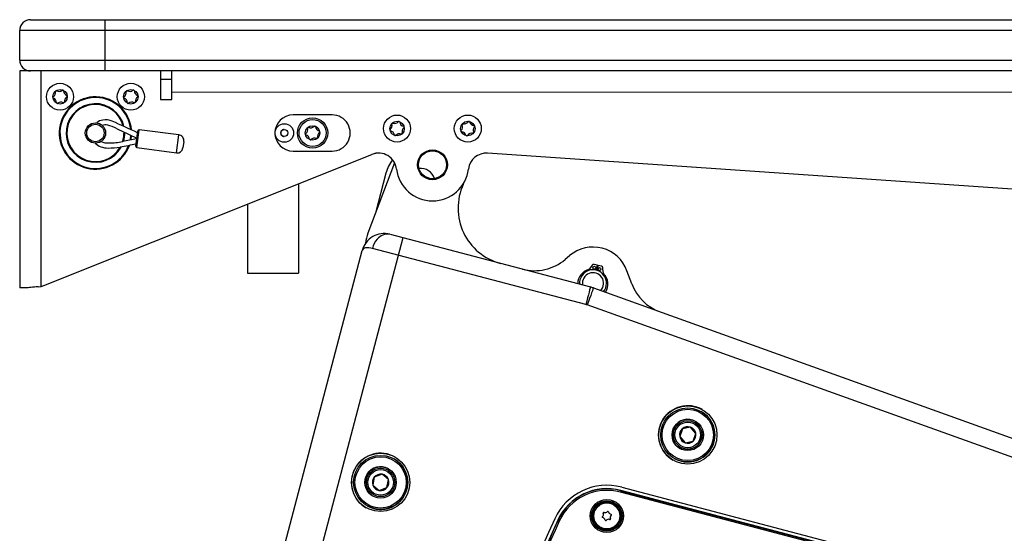
# Model space of a CAD drawing. Extents: x -1800 to 1800, y -2684 to 2667.
# Drawn here: x 204 to 550, y -207 to -27 of the extents above; entities that cross this region are included whole.
import ezdxf

# ---------------------------------------------------------------- set-up
doc = ezdxf.new("R2010")
doc.units = 0
doc.header["$LTSCALE"] = 101.6
doc.header["$MEASUREMENT"] = 0
doc.layers.add('DATA', color=7, linetype='CONTINUOUS')

msp = doc.modelspace()

# ---------------------------------------------------------------- linework, layer by layer
at = {"layer": 'DATA', "color": 7, "linetype": 'Continuous'}
for p, q in [((208.06, -26.79), (810.04, -26.81)), ((234.25, -44.79), (234.25, -26.79)), ((813.85, -30.62), (204.25, -30.6)), ((204.25, -40.98), (204.25, -30.6)), ((204.25, -40.98), (813.85, -41)), ((204.25, -44.79), (204.24, -120.99)), ((813.85, -44.81), (204.25, -44.79)), ((211.74, -120.43), (211.75, -44.79)), ((253.66, -44.79), (253.66, -52.29)), ((253.66, -44.79), (253.66, -54.83)), ((257.64, -54.83), (257.64, -44.79)), ((257.64, -47.79), (253.66, -47.79)), ((218.41, -49.12), (218.41, -49.12)), ((243.25, -49.12), (243.25, -49.12)), ((230.83, -53.88), (230.83, -53.88)), ((253.66, -54.83), (257.64, -54.83)), ((801.1, -52.31), (257.64, -52.29)), ((218.41, -58.59), (218.41, -58.59)), ((243.25, -58.59), (243.25, -58.59)), ((313.89, -60.23), (300.17, -60.23)), ((306.54, -61.87), (306.54, -61.87)), ((313.89, -60.23), (313.89, -60.23)), ((336.01, -60.33), (336.01, -60.33)), ((360.25, -60.45), (360.25, -60.45)), ((245.39, -71.72), (246.23, -65.42)), ((260.08, -67.26), (246.23, -65.42)), ((244.96, -71.15), (245.65, -65.95)), ((259.24, -73.56), (260.08, -67.26)), ((230.83, -70.14), (230.83, -70.14)), ((230.83, -70.14), (230.83, -70.14)), ((245.39, -71.72), (259.24, -73.56)), ((261.83, -69.54), (261.52, -71.81)), ((307.52, -71.29), (307.52, -71.29)), ((337.34, -69.71), (337.34, -69.71)), ((362.77, -69.59), (362.77, -69.59)), ((212.76, -120.12), (327.85, -74.11)), ((300.17, -72.93), (313.89, -72.93)), ((313.89, -72.93), (313.89, -72.93)), ((329.25, -73.73), (327.85, -74.11)), ((327.85, -74.11), (327.85, -74.11)), ((329.26, -73.73), (327.86, -74.11)), ((329.26, -73.73), (327.86, -74.11)), ((327.86, -74.11), (327.86, -74.11)), ((330.21, -73.65), (329.25, -73.73)), ((330.22, -73.65), (329.26, -73.73)), ((330.22, -73.65), (329.26, -73.73)), ((577.73, -88.06), (368.47, -73.67)), ((335.81, -77.02), (326.44, -101.77)), ((332.78, -80.7), (329.08, -94.78)), ((302.15, -84.38), (302.15, -115.86)), ((359.93, -84.64), (360.65, -83.06)), ((359.93, -84.64), (359.93, -84.64)), ((284.15, -91.58), (284.15, -115.86)), ((349.12, -90.44), (349.12, -90.44)), ((338.75, -103.34), (263.69, -388.51)), ((334.21, -102.14), (404.54, -120.66)), ((402.92, -126.8), (328.05, -107.09)), ((249.99, -390.67), (324.44, -107.84)), ((397.25, -109.66), (395.63, -111.03)), ((405.13, -112.97), (404.26, -114.26)), ((405.66, -112.7), (405.66, -112.7)), ((405.66, -112.7), (405.71, -112.7)), ((405.71, -112.7), (405.81, -112.71)), ((407.01, -113.01), (405.81, -112.71)), ((405.81, -112.71), (405.81, -112.71)), ((406.58, -114.74), (407.01, -113.01)), ((407.23, -113.07), (406.75, -114.78)), ((407.01, -113.01), (407.01, -113.01)), ((408.42, -113.4), (407.23, -113.07)), ((407.23, -113.07), (407.23, -113.07)), ((408.42, -113.4), (408.42, -113.4)), ((409, -115.51), (408.88, -113.96)), ((408.88, -113.96), (408.88, -113.96)), ((284.15, -115.86), (302.15, -115.86)), ((406.79, -114.63), (406.62, -114.59)), ((409, -115.51), (409, -115.51)), ((409.18, -115.9), (409.18, -115.9)), ((419.07, -119.56), (417.37, -114.95)), ((210.72, -120.59), (211.74, -120.44)), ((211.74, -120.44), (212.76, -120.12)), ((397.97, -118.93), (397.97, -118.93)), ((404.51, -120.78), (404.42, -121.12)), ((404.54, -120.66), (404.51, -120.78)), ((419.07, -119.56), (419.07, -119.56)), ((419.07, -119.56), (419.07, -119.56)), ((419.09, -119.56), (419.09, -119.56)), ((419.09, -119.56), (419.09, -119.56)), ((207.24, -120.99), (204.24, -120.99)), ((207.25, -120.99), (207.24, -120.99)), ((207.26, -120.99), (207.25, -120.99)), ((207.26, -120.99), (207.26, -120.99)), ((403.82, -123.39), (403.54, -124.45)), ((404.07, -122.46), (403.82, -123.39)), ((404.27, -121.69), (404.07, -122.46)), ((404.42, -121.12), (404.27, -121.69)), ((404.64, -123.64), (404.27, -124.68)), ((404.97, -122.74), (404.64, -123.64)), ((405.24, -121.99), (404.97, -122.74)), ((405.43, -121.44), (405.24, -121.99)), ((405.56, -121.1), (405.43, -121.44)), ((405.6, -120.99), (405.56, -121.1)), ((405.6, -120.99), (782.88, -256.44)), ((411.87, -123.24), (411.87, -123.24)), ((403.24, -125.6), (402.92, -126.8)), ((403.54, -124.45), (403.24, -125.6)), ((403.87, -125.8), (403.45, -126.96)), ((780.74, -262.41), (403.45, -126.96)), ((404.27, -124.68), (403.87, -125.8)), ((443.46, -164.39), (443.46, -164.39)), ((441.21, -168.28), (441.21, -168.28)), ((436.81, -170.44), (435.88, -173.18)), ((436.81, -170.44), (435.88, -173.18)), ((439.64, -169.88), (436.81, -170.44)), ((439.64, -169.88), (436.81, -170.44)), ((436.81, -170.44), (436.81, -170.44)), ((441.55, -172.05), (439.64, -169.88)), ((440.62, -174.78), (441.55, -172.05)), ((435.88, -173.18), (437.79, -175.35)), ((435.88, -173.18), (437.79, -175.35)), ((435.88, -173.18), (435.88, -173.18)), ((437.79, -175.35), (440.62, -174.78)), ((436.21, -176.94), (436.21, -176.94)), ((335.67, -181.05), (335.67, -181.05)), ((331.4, -186.43), (328.7, -187.44)), ((331.4, -186.43), (328.7, -187.44)), ((333.63, -188.27), (331.4, -186.43)), ((333.42, -184.95), (333.42, -184.95)), ((328.7, -187.44), (328.21, -190.28)), ((328.7, -187.44), (328.21, -190.28)), ((328.7, -187.44), (328.7, -187.44)), ((333.14, -191.12), (333.63, -188.27)), ((328.21, -190.28), (330.44, -192.12)), ((328.21, -190.28), (330.44, -192.12)), ((328.21, -190.28), (328.21, -190.28)), ((330.44, -192.12), (333.14, -191.12)), ((415.23, -192.19), (415.1, -192.68)), ((530.62, -223.09), (415.1, -192.68)), ((415.25, -192.1), (415.23, -192.19)), ((415.23, -192.19), (530.75, -222.6)), ((530.77, -222.51), (415.25, -192.1)), ((415.53, -190.95), (531.09, -221.37)), ((328.42, -193.61), (328.42, -193.61)), ((326.17, -197.5), (326.17, -197.5)), ((393.08, -202.59), (393.16, -202.62)), ((393.16, -202.62), (393.17, -202.63)), ((393.17, -202.63), (393.2, -202.64)), ((393.2, -202.64), (393.25, -202.66)), ((393.25, -202.66), (393.3, -202.69)), ((393.3, -202.69), (393.37, -202.72)), ((393.37, -202.72), (393.45, -202.76)), ((393.45, -202.76), (393.54, -202.79)), ((393.54, -202.79), (393.63, -202.84))]:
    msp.add_line(p, q, dxfattribs=at)
for centre, radius in [((218.41, -53.86), 4.74), ((218.41, -53.86), 2.54), ((243.25, -53.86), 4.74), ((243.25, -53.86), 2.54), ((307.03, -66.58), 5.32), ((307.03, -66.58), 4.74), ((336.68, -65.02), 4.74), ((361.51, -65.02), 4.74), ((230.83, -66.58), 3.56), ((230.83, -66.58), 3.06), ((297.12, -66.58), 3.25), ((297.12, -66.58), 1.25), ((307.03, -66.58), 2.54), ((336.68, -65.02), 2.54), ((361.51, -65.02), 2.54), ((349.12, -77.74), 5.25), ((349.12, -77.74), 4.9), ((405.93, -113.89), 0.521), ((407.73, -114.37), 0.521), ((438.71, -172.61), 10.25), ((438.71, -172.61), 9.5), ((438.71, -172.61), 9), ((438.71, -172.61), 5.5), ((438.71, -172.61), 5), ((438.71, -172.61), 4.5), ((330.92, -189.28), 10.25), ((330.92, -189.28), 9.5), ((330.92, -189.28), 9), ((330.92, -189.28), 5.5), ((330.92, -189.28), 5), ((330.92, -189.28), 4.5), ((410.3, -201.07), 5.83), ((410.3, -201.07), 5.33), ((410.3, -201.07), 5.04), ((410.3, -201.07), 4.75), ((410.3, -201.07), 4.57)]:
    msp.add_circle(centre, radius, dxfattribs=at)
for centre, radius, start, end in [((208.06, -30.6), 3.81, 89.998, 179.9923), ((208.06, -40.98), 3.81, 179.9923, 269.998), ((217.12, -52.03), 0.305, 62.0276, 188.8735), ((218.07, -50.24), 1.72, 242.0276, 308.8735), ((219.34, -51.82), 0.305, 2.0276, 128.8735), ((221.37, -51.75), 1.72, 182.0276, 248.8735), ((241.95, -52.04), 0.305, 62.0276, 188.8735), ((242.91, -50.24), 1.72, 242.0276, 308.8735), ((244.18, -51.82), 0.305, 2.0276, 128.8735), ((246.21, -51.75), 1.72, 182.0276, 248.8735), ((216.19, -54.07), 0.305, 122.0276, 248.8735), ((215.11, -52.35), 1.72, 302.0276, 8.8735), ((215.46, -55.96), 1.72, 2.0276, 68.8735), ((230.83, -66.58), 12.7, 4.8177, 339.9297), ((230.83, -66.58), 12.45, 5.4854, 339.2322), ((221.71, -55.36), 1.72, 122.0276, 188.8735), ((220.64, -53.64), 0.305, 302.0276, 68.8735), ((241.02, -54.07), 0.305, 122.0276, 248.8735), ((239.95, -52.35), 1.72, 302.0276, 8.8735), ((240.29, -55.96), 1.72, 2.0276, 68.8735), ((246.55, -55.36), 1.72, 122.0276, 188.8735), ((245.48, -53.64), 0.305, 302.0276, 68.8735), ((217.48, -55.89), 0.305, 182.0276, 308.8735), ((218.76, -57.47), 1.72, 62.0276, 128.8735), ((219.71, -55.68), 0.305, 242.0276, 8.8735), ((230.83, -66.58), 10.28, 12.9099, 331.2245), ((230.83, -66.58), 10.03, 14.0176, 329.9902), ((242.32, -55.89), 0.305, 182.0276, 308.8735), ((243.59, -57.47), 1.72, 62.0276, 128.8735), ((244.55, -55.68), 0.305, 242.0276, 8.8735), ((233.82, -65.39), 3.39, 97.0213, 136.6777), ((234.38, -67.86), 5.92, 66.3897, 99.5352), ((300.17, -66.58), 6.35, 89.998, 269.998), ((313.89, -66.58), 6.35, 269.998, 89.998), ((234.23, -67.2), 3.46, 74.9852, 107.8522), ((231.45, -78.67), 15.26, 63.5548, 76.0319), ((115.2, -337.47), 300.7, 64.3038, 66.1566), ((695.45, 893.34), 1061.82, 244.49528, 244.91817), ((246.32, -66.11), 0.688, 97.3304, 166.6673), ((297.12, -66.58), 1.25, 89.998, 270), ((303.6, -65.4), 1.72, 307.5554, 14.4013), ((305.57, -64.89), 0.305, 67.5554, 194.4013), ((306.34, -63.02), 1.72, 247.5554, 314.4013), ((307.76, -64.47), 0.305, 7.5554, 134.4013), ((309.77, -64.2), 1.72, 187.5554, 254.4013), ((334.5, -65.54), 0.305, 130.1373, 256.9831), ((333.19, -63.99), 1.72, 310.1373, 16.9831), ((335.13, -63.4), 0.305, 70.1372, 196.9831), ((335.82, -61.49), 1.72, 250.1372, 316.9831), ((337.31, -62.88), 0.305, 10.1373, 136.9831), ((339.3, -62.52), 1.72, 190.1373, 256.9831), ((340.16, -66.05), 1.72, 130.1373, 196.9831), ((338.85, -64.5), 0.305, 310.1373, 76.9831), ((359.42, -65.82), 0.305, 137.4525, 264.2984), ((357.93, -64.44), 1.72, 317.4525, 24.2984), ((359.78, -63.61), 0.305, 77.4525, 204.2984), ((360.22, -61.63), 1.72, 257.4525, 324.2984), ((361.87, -62.81), 0.305, 17.4525, 144.2984), ((363.8, -62.2), 1.72, 197.4525, 264.2984), ((365.1, -65.6), 1.72, 137.4525, 204.2984), ((363.6, -64.22), 0.305, 317.4525, 84.2984), ((230.83, -66.58), 10.03, 342.4589, 1.9232), ((510.53, -1451.77), 1408.32, 100.85605, 101.05902), ((230.83, -66.58), 10.28, 343.216, 1.2071), ((230.83, -66.58), 12.45, 348.3719, 356.3217), ((230.83, -66.58), 12.7, 348.84, 355.8776), ((259.91, -69.21), 1.94, 350.1664, 85.1548), ((304.84, -67.01), 0.305, 127.5554, 254.4013), ((304.29, -68.96), 1.72, 7.5554, 74.4013), ((306.3, -68.69), 0.305, 187.5554, 314.4013), ((307.72, -70.14), 1.72, 67.5554, 134.4013), ((308.5, -68.27), 0.305, 247.5554, 14.4013), ((310.46, -67.76), 1.72, 127.5554, 194.4013), ((309.23, -66.16), 0.305, 307.5554, 74.4013), ((334.05, -67.52), 1.72, 10.1373, 76.9831), ((336.04, -67.16), 0.305, 190.1373, 316.9831), ((337.53, -68.55), 1.72, 70.1373, 136.9831), ((338.22, -66.64), 0.305, 250.1373, 16.9831), ((359.22, -67.84), 1.72, 17.4525, 84.2984), ((361.16, -67.23), 0.305, 197.4525, 324.2984), ((362.81, -68.41), 1.72, 77.4525, 144.2984), ((363.25, -66.43), 0.305, 257.4525, 24.2984), ((234.26, -66.94), 4.74, 222.2772, 250.6179), ((235.36, -63.56), 8.29, 251.1838, 269.674), ((235.2, -64.59), 5.5, 244.1373, 273.2843), ((234.58, -26.41), 45.45, 270.9242, 276.2314), ((234.55, -35.49), 34.61, 271.5865, 279.7084), ((288.12, -303.73), 237.17, 100.4633, 101.826), ((245.52, -71.17), 0.56, 177.5722, 257.2984), ((259.5, -71.53), 2.04, 262.6632, 352.0733), ((330.21, -80), 6.35, 6.8126, 111.7926), ((345.06, -83.92), 12.7, 141.3666, 165.3078), ((368.04, -80), 6.35, 86.0669, 173.1834), ((349.12, -77.74), 12.7, 186.8126, 353.1834), ((345.06, -83.92), 4.9, 15.6203, 97.7556), ((378.09, -93.01), 20, 155.2522, 255.2513), ((332.15, -109.85), 7.97, 75.0609, 165.4441), ((338.31, -106.27), 12.7, 159.2522, 175.3546), ((333.49, -106.99), 4.9, 81.5953, 140.5786), ((325.78, -108.36), 1.44, 98.1278, 158.9118), ((326.19, -116.96), 10.04, 79.3484, 93.496), ((335.72, -109.03), 7.91, 139.3878, 165.8073), ((405.46, -119.35), 12.7, 20.2522, 130.2522), ((384.96, -98.43), 16.51, 255.2522, 310.2522), ((405.66, -113.33), 0.635, 76.2522, 145.8578), ((408.25, -114.01), 0.635, 4.6466, 74.2522), ((405.39, -119.6), 5.3, 106.2192, 178.6796), ((405.46, -119.35), 4.74, 321.9621, 183.6209), ((405.46, -119.35), 3.72, 316.5463, 189.0533), ((403.73, -113.91), 0.635, 286.2192, 325.8578), ((409.64, -115.46), 0.635, 184.6466, 224.2852), ((405.39, -119.6), 5.3, 326.8182, 44.2852), ((208.47, -124.5), 3.72, 95.4446, 109.2874), ((214.93, -192.12), 71.65, 93.3646, 95.451), ((401.31, -132.94), 12.7, 70.2513, 75.2522), ((434.56, -113.84), 16.51, 200.2522, 250.2513), ((401.31, -132.94), 6.35, 70.2513, 75.2522), ((438.71, -172.61), 10.25, 60, 240), ((438.71, -172.61), 9.5, 354.3751, 60), ((438.71, -172.61), 5.5, 60, 240), ((438.71, -172.61), 5, 341.2584, 60), ((438.71, -172.61), 2.89, 131.2584, 191.2584), ((438.71, -172.61), 2.89, 71.2584, 131.2584), ((438.71, -172.61), 2.89, 11.2584, 71.2584), ((438.71, -172.61), 2.89, 311.2584, 11.2584), ((438.71, -172.61), 9.5, 240, 354.3751), ((438.71, -172.61), 2.89, 191.2584, 251.2584), ((438.71, -172.61), 5, 240, 341.2584), ((438.71, -172.61), 2.89, 251.2584, 311.2584), ((330.92, -189.28), 10.25, 60, 240), ((330.92, -189.28), 9.5, 345.2522, 60), ((330.92, -189.28), 5.5, 60, 240), ((330.92, -189.28), 2.89, 80.3813, 140.3813), ((330.92, -189.28), 2.89, 20.3813, 80.3813), ((330.92, -189.28), 2.89, 140.3813, 200.3813), ((330.92, -189.28), 2.89, 320.3813, 20.3813), ((330.92, -189.28), 9.5, 240, 345.2522), ((330.92, -189.28), 2.89, 200.3813, 260.3813), ((330.92, -189.28), 2.89, 260.3813, 320.3813), ((410.39, -210.48), 20.2, 75.2522, 155.3697), ((410.4, -210.52), 19.05, 75.2522, 155.3739), ((410.4, -210.52), 18.96, 75.2522, 155.3739), ((410.4, -210.52), 18.45, 75.2522, 155.3739), ((407.99, -200.46), 1.14, 311.8292, 18.6751), ((409.26, -200.03), 0.201, 71.8292, 198.6751), ((409.67, -198.76), 1.14, 251.8292, 318.6751), ((410.68, -199.64), 0.201, 11.8292, 138.6751), ((411.99, -199.37), 1.14, 191.8292, 258.6751), ((833.15, -404.31), 485.27, 155.3697, 175.1346), ((833.15, -404.31), 484.1, 155.3739, 162.39), ((833.15, -404.31), 484.01, 155.3739, 162.3182), ((833.15, -404.31), 483.5, 155.3739, 162.2559), ((408.88, -201.46), 0.201, 131.8292, 258.6751), ((408.62, -202.77), 1.14, 11.8292, 78.6751), ((409.93, -202.5), 0.201, 191.8292, 318.6751), ((410.93, -203.38), 1.14, 71.8292, 138.6751), ((411.35, -202.11), 0.201, 251.8292, 18.6751), ((412.62, -201.68), 1.14, 131.8292, 198.6751), ((411.73, -200.68), 0.201, 311.8292, 78.6751)]:
    msp.add_arc(centre, radius, start, end, dxfattribs=at)

doc.saveas('drawing.dxf')
